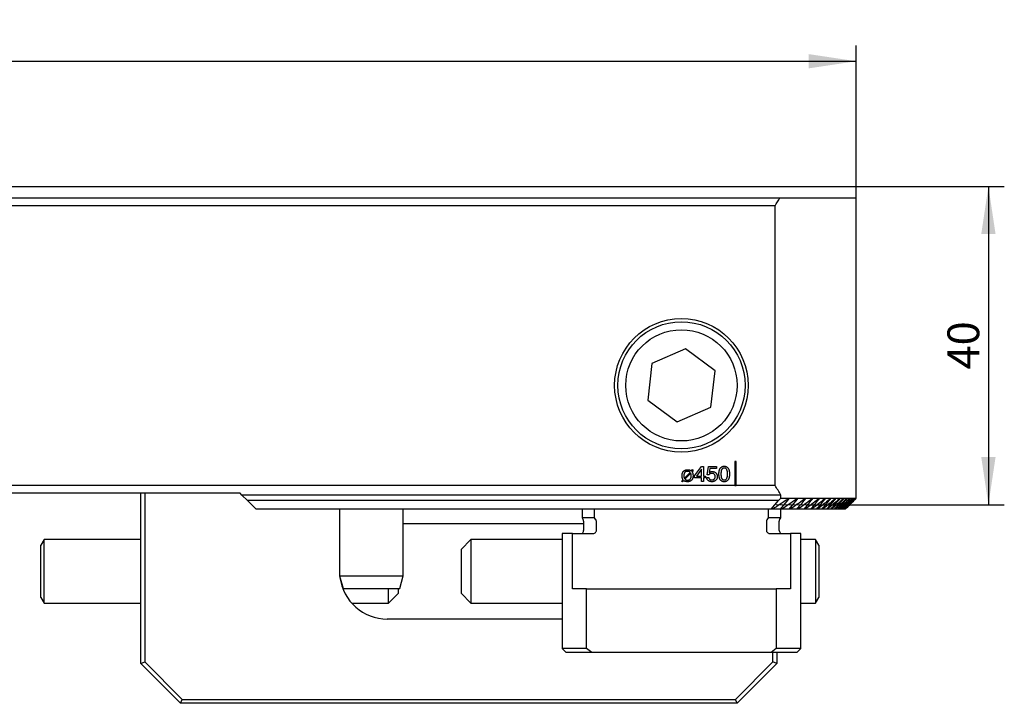
# Model space of a CAD drawing. Units: millimetres. Extents: x 14 to 279, y 11 to 145.
# Drawn here: x 201 to 263, y 102 to 145 of the extents above; entities that cross this region are included whole.
import ezdxf

# ---------------------------------------------------------------- set-up
doc = ezdxf.new("R2010")
doc.units = ezdxf.units.MM
doc.linetypes.add('CENTERX2', pattern=[20.32, 12.7, -2.54, 2.54, -2.54])
doc.layers.add('VERMASSUNG', color=7, linetype='Continuous')
doc.styles.add('SLDTEXTSTYLE0', font='TXT', dxfattribs={"width": 0.7})
doc.dimstyles.new('SLDDIMSTYLE0', dxfattribs={"dimtxt": 2, "dimasz": 3, "dimexe": 0, "dimexo": 0.0625, "dimgap": 0.5, "dimtad": 1, "dimdec": 0, "dimlfac": 2, "dimrnd": 1e-09, "dimzin": 12, "dimdsep": 46, "dimtxsty": 'SLDTEXTSTYLE0', "dimsah": 1, "dimcen": 0.09, "dimadec": 0, "dimazin": 3, "dimtfac": 1, "dimtdec": 3, "dimtofl": 0, "dimtmove": 0, "dimatfit": 3, "dimfxl": 1, "dimfrac": 2, "dimtolj": 1, "dimtzin": 12, "dimarcsym": 0})
doc.dimstyles.new('SLDDIMSTYLE1', dxfattribs={"dimtxt": 2, "dimasz": 3, "dimexe": 0, "dimexo": 0.0625, "dimgap": 0.5, "dimtad": 1, "dimlfac": 2, "dimrnd": 1e-09, "dimzin": 12, "dimdsep": 46, "dimtxsty": 'SLDTEXTSTYLE0', "dimsah": 1, "dimcen": 0.09, "dimadec": 0, "dimazin": 3, "dimtfac": 1, "dimtdec": 3, "dimtofl": 0, "dimtmove": 0, "dimatfit": 3, "dimfxl": 1, "dimfrac": 2, "dimtolj": 1, "dimtzin": 12, "dimarcsym": 0})

# ---------------------------------------------------------------- blocks, each defined once
blk = doc.blocks.new('_D')
at = {"layer": 'VERMASSUNG'}
for p, q in [((176.36, 134.514), (262.992, 134.514)), ((261.992, 134.514), (261.992, 114.485)), ((250.555, 114.485), (262.992, 114.485))]:
    blk.add_line(p, q, dxfattribs=at)
for points in [[(261.992, 134.514), (261.542, 131.514), (262.442, 131.514)], [(261.992, 114.485), (262.442, 117.485), (261.542, 117.485)]]:
    blk.add_solid(points, dxfattribs=at)
at = {"layer": 'VERMASSUNG', "insert": (259.414, 123), "char_height": 2, "attachment_point": 1, "rotation": 90, "style": 'SLDTEXTSTYLE0'}
blk.add_mtext('40', dxfattribs=at)
blk = doc.blocks.new('_D_1')
at = {"layer": 'VERMASSUNG'}
for p, q in [((38.683, 133.79), (38.683, 143.387)), ((253.683, 133.79), (253.683, 143.387)), ((38.683, 142.387), (253.683, 142.387))]:
    blk.add_line(p, q, dxfattribs=at)
for points in [[(38.683, 142.387), (41.683, 141.937), (41.683, 142.837)], [(253.683, 142.387), (250.683, 142.837), (250.683, 141.937)]]:
    blk.add_solid(points, dxfattribs=at)
at = {"layer": 'VERMASSUNG', "insert": (143.983, 144.965), "char_height": 2, "attachment_point": 1, "style": 'SLDTEXTSTYLE0'}
blk.add_mtext('430', dxfattribs=at)

msp = doc.modelspace()

# ---------------------------------------------------------------- linework, layer by layer
at = {"color": 7, "linetype": 'Continuous', "lineweight": 25}
for p, q in [((175.0432, 133.7897), (248.8762, 133.7897)), ((248.8762, 133.7897), (253.6831, 133.7897)), ((253.6831, 114.8997), (253.6831, 133.7897)), ((248.5692, 133.2997), (150.1581, 133.2997)), ((248.5692, 115.6997), (248.5692, 133.2997)), ((242.9412, 124.2946), (240.8247, 123.3707)), ((244.7996, 122.9236), (242.9412, 124.2946)), ((240.8247, 123.3707), (240.5665, 121.0758)), ((244.5415, 120.6287), (244.7996, 122.9236)), ((240.5665, 121.0758), (242.4249, 119.7048)), ((242.4249, 119.7048), (244.5415, 120.6287)), ((246.1331, 117.1997), (246.0331, 117.1997)), ((246.0331, 117.1997), (246.0331, 115.6997)), ((246.1331, 115.6997), (246.1331, 117.1997)), ((242.8663, 116.1516), (243.2357, 116.5234)), ((243.2692, 116.4771), (242.8976, 116.1041)), ((243.3126, 116.6076), (243.388, 116.6987)), ((243.43, 116.6602), (243.3505, 116.5649)), ((243.388, 116.6987), (243.43, 116.6602)), ((243.5158, 116.3027), (243.94, 116.8856)), ((243.9517, 116.7251), (243.6362, 116.2959)), ((243.94, 116.8856), (244.067, 116.8856)), ((243.9517, 116.2959), (243.9517, 116.7251)), ((244.067, 116.8856), (244.067, 116.2959)), ((244.2978, 116.3776), (244.3761, 116.8856)), ((244.3761, 116.8856), (244.889, 116.8856)), ((244.4685, 116.7702), (244.4296, 116.5132)), ((244.889, 116.7702), (244.4685, 116.7702)), ((244.889, 116.8856), (244.889, 116.7702)), ((242.7027, 115.9557), (242.789, 116.0639)), ((242.7451, 115.9275), (242.7027, 115.9557)), ((242.8285, 116.0198), (242.7451, 115.9275)), ((243.5158, 116.1805), (243.5158, 116.3027)), ((243.9517, 116.1805), (243.5158, 116.1805)), ((243.6362, 116.2959), (243.9517, 116.2959)), ((243.9517, 115.9497), (243.9517, 116.1805)), ((244.067, 115.9497), (243.9517, 115.9497)), ((244.067, 116.2959), (244.1952, 116.2959)), ((244.067, 116.1805), (244.067, 115.9497)), ((244.1952, 116.1805), (244.067, 116.1805)), ((244.1952, 116.2959), (244.1952, 116.1805)), ((244.2722, 116.2053), (244.4004, 116.2053)), ((244.4112, 116.3776), (244.2978, 116.3776)), ((246.0331, 115.6997), (83.6831, 115.6997)), ((214.9331, 115.2097), (83.6831, 115.2097)), ((208.6831, 104.4997), (208.6831, 115.2097)), ((208.9331, 115.2097), (208.9331, 104.6033)), ((215.0431, 115.0997), (214.9331, 115.2097)), ((246.0331, 115.6997), (246.1331, 115.6997)), ((248.5692, 115.6997), (246.1331, 115.6997)), ((248.9435, 115.0997), (215.0431, 115.0997)), ((215.3833, 114.7595), (215.0431, 115.0997)), ((248.7792, 114.7595), (215.3833, 114.7595)), ((215.3833, 114.7595), (215.9316, 114.2112)), ((248.3301, 114.2112), (248.7792, 114.7595)), ((248.9162, 114.2112), (249.4208, 114.8247)), ((248.9435, 114.8997), (248.9435, 115.0997)), ((248.9435, 114.8997), (253.6831, 114.8997)), ((249.4549, 114.2112), (249.9624, 114.8247)), ((253.6435, 114.8601), (253.6831, 114.8997)), ((248.3301, 114.2112), (215.9316, 114.2112)), ((221.1831, 114.2112), (221.1831, 110.0112)), ((225.1831, 110.0112), (225.1831, 114.2112)), ((236.4331, 114.2112), (236.4331, 113.6747)), ((237.2208, 113.6747), (237.2208, 114.2112)), ((248.1453, 114.2112), (248.1453, 113.6747)), ((248.4313, 114.2112), (248.3301, 114.2112)), ((248.9162, 114.2112), (248.4313, 114.2112)), ((249.0093, 114.2112), (248.9162, 114.2112)), ((248.9331, 113.6747), (248.9331, 114.2112)), ((249.4549, 114.2112), (249.0093, 114.2112)), ((249.5403, 114.2112), (249.4549, 114.2112)), ((249.9487, 114.2112), (249.5403, 114.2112)), ((250.0269, 114.2112), (249.9487, 114.2112)), ((250.4, 114.2112), (250.0269, 114.2112)), ((250.4713, 114.2112), (250.4, 114.2112)), ((250.8107, 114.2112), (250.4713, 114.2112)), ((250.8754, 114.2112), (250.8107, 114.2112)), ((251.1824, 114.2112), (250.8754, 114.2112)), ((251.2408, 114.2112), (251.1824, 114.2112)), ((251.5167, 114.2112), (251.2408, 114.2112)), ((251.5689, 114.2112), (251.5167, 114.2112)), ((251.8147, 114.2112), (251.5689, 114.2112)), ((251.861, 114.2112), (251.8147, 114.2112)), ((252.0775, 114.2112), (251.861, 114.2112)), ((252.1179, 114.2112), (252.0775, 114.2112)), ((252.3059, 114.2112), (252.1179, 114.2112)), ((252.3407, 114.2112), (252.3059, 114.2112)), ((252.5007, 114.2112), (252.3407, 114.2112)), ((252.53, 114.2112), (252.5007, 114.2112)), ((252.6626, 114.2112), (252.53, 114.2112)), ((252.6865, 114.2112), (252.6626, 114.2112)), ((252.7921, 114.2112), (252.6865, 114.2112)), ((252.8106, 114.2112), (252.7921, 114.2112)), ((252.8895, 114.2112), (252.8106, 114.2112)), ((252.9026, 114.2112), (252.8895, 114.2112)), ((252.9551, 114.2112), (252.9026, 114.2112)), ((252.963, 114.2112), (252.9551, 114.2112)), ((252.9892, 114.2112), (252.963, 114.2112)), ((252.9918, 114.2112), (252.9892, 114.2112)), ((236.4331, 113.6747), (236.5063, 113.5479)), ((237.2208, 113.6747), (236.4331, 113.6747)), ((236.5331, 113.4479), (236.5331, 112.8747)), ((237.3047, 113.5479), (237.2208, 113.6747)), ((237.3355, 112.8747), (237.3355, 113.4479)), ((248.0306, 113.4479), (248.0306, 112.8747)), ((248.1453, 113.6747), (248.0614, 113.5479)), ((248.9331, 113.6747), (248.1453, 113.6747)), ((248.8331, 112.8747), (248.8331, 113.4479)), ((248.8599, 113.5479), (248.9331, 113.6747)), ((225.1831, 113.2997), (236.5331, 113.2997)), ((202.5905, 112.2997), (202.3912, 111.9544)), ((208.6831, 112.2997), (202.5905, 112.2997)), ((202.5905, 112.2628), (202.5905, 112.2997)), ((202.5905, 108.2997), (202.5905, 112.2628)), ((229.4473, 112.2997), (228.8223, 111.6747)), ((235.1831, 112.2997), (229.4473, 112.2997)), ((229.4473, 112.2997), (229.4473, 108.2997)), ((235.1831, 112.6747), (235.1831, 105.4497)), ((235.8257, 112.6747), (235.1831, 112.6747)), ((235.8257, 109.1997), (235.8257, 112.6747)), ((235.8257, 112.6747), (237.1067, 112.6747)), ((248.2595, 112.6747), (249.5404, 112.6747)), ((249.5404, 112.6747), (249.5404, 109.1997)), ((250.1831, 112.6747), (249.5404, 112.6747)), ((250.1831, 105.4497), (250.1831, 112.6747)), ((251.123, 112.2997), (250.1831, 112.2997)), ((251.3223, 111.9544), (251.123, 112.2997)), ((251.123, 112.2997), (251.123, 108.2997)), ((202.3912, 111.9239), (202.3912, 111.9544)), ((202.3912, 108.6449), (202.3912, 111.9239)), ((228.8223, 111.6747), (228.8223, 108.9247)), ((251.3223, 111.9544), (251.3223, 108.6449)), ((221.1831, 110.0112), (221.3974, 109.2112)), ((221.1831, 110.0112), (223.8033, 110.0112)), ((223.8033, 110.0112), (225.1831, 110.0112)), ((224.9687, 109.2112), (225.1831, 110.0112)), ((221.3974, 109.2112), (223.7368, 109.2112)), ((223.7368, 109.2112), (224.9687, 109.2112)), ((224.2662, 108.2997), (224.2662, 109.2112)), ((224.8912, 108.9247), (224.8912, 109.2112)), ((236.7209, 109.1997), (235.8257, 109.1997)), ((236.7209, 105.4497), (236.7209, 109.1997)), ((236.7209, 109.1997), (248.6452, 109.1997)), ((248.6452, 109.1997), (248.6452, 105.4497)), ((249.5404, 109.1997), (248.6452, 109.1997)), ((202.3912, 108.6449), (202.5905, 108.2997)), ((224.2662, 108.2997), (224.8912, 108.9247)), ((228.8223, 108.9247), (229.4473, 108.2997)), ((251.123, 108.2997), (251.3223, 108.6449)), ((202.5905, 108.2997), (208.6831, 108.2997)), ((221.947, 108.2997), (224.2662, 108.2997)), ((229.4473, 108.2997), (235.1831, 108.2997)), ((250.1831, 108.2997), (251.123, 108.2997)), ((235.1831, 107.2997), (224.1831, 107.2997)), ((235.1831, 105.4497), (235.4331, 105.1997)), ((236.7209, 105.4497), (235.1831, 105.4497)), ((237.0386, 105.1997), (236.7209, 105.4497)), ((248.6452, 105.4497), (248.3275, 105.1997)), ((250.1831, 105.4497), (248.6452, 105.4497)), ((249.9331, 105.1997), (250.1831, 105.4497)), ((237.0386, 105.1997), (235.4331, 105.1997)), ((248.3275, 105.1997), (237.0386, 105.1997)), ((249.9331, 105.1997), (248.3275, 105.1997)), ((248.4331, 104.6033), (248.4331, 105.1997)), ((248.6831, 105.1997), (248.6831, 104.4997)), ((208.6831, 104.4997), (208.9331, 104.6033)), ((211.1831, 101.9997), (208.6831, 104.4997)), ((208.9331, 104.6033), (211.2866, 102.2497)), ((246.0795, 102.2497), (248.4331, 104.6033)), ((248.6831, 104.4997), (246.1831, 101.9997)), ((248.6831, 104.4997), (248.4331, 104.6033)), ((211.1831, 101.9997), (211.2866, 102.2497)), ((211.2866, 102.2497), (246.0795, 102.2497)), ((246.1831, 101.9997), (246.0795, 102.2497)), ((246.1831, 101.9997), (211.1831, 101.9997))]:
    msp.add_line(p, q, dxfattribs=at)
for radius in [4.2, 4, 3.5]:
    msp.add_circle((242.6831, 121.9997), radius, dxfattribs=at)
for centre, radius, start, end in [((221.1831, 150.7997), 32.5, 327.42103, 328.44044), ((221.1831, 98.1997), 32.5, 31.332251, 32.57897), ((236.3331, 113.4479), 0.2, 0, 30), ((249.0331, 113.4479), 0.2, 150, 180), ((236.3331, 112.8747), 0.2, 270, 0), ((249.0331, 112.8747), 0.2, 180, 270), ((224.1831, 110.2997), 3, 187.228655, 270)]:
    msp.add_arc(centre, radius, start, end, dxfattribs=at)
for points, knots in [([(242.7209, 116.3149), (242.7211, 116.3294), (242.7216, 116.3577), (242.7261, 116.3988), (242.7332, 116.4375), (242.7435, 116.4736), (242.7561, 116.5076), (242.7724, 116.5387), (242.7912, 116.5676), (242.8129, 116.5939), (242.8372, 116.6174), (242.864, 116.6378), (242.8933, 116.6549), (242.9247, 116.6689), (242.9584, 116.68), (242.9944, 116.6877), (243.0327, 116.6924), (243.0589, 116.693), (243.0724, 116.6933)], [0, 0, 0, 0, 0.074156, 0.1445769, 0.2112983, 0.2751984, 0.3366024, 0.396179, 0.4546289, 0.5126179, 0.5701069, 0.6271476, 0.6845553, 0.7429563, 0.8030098, 0.8655825, 0.9309518, 1, 1, 1, 1]), ([(243.0676, 116.5907), (243.0583, 116.5906), (243.0402, 116.5903), (243.0139, 116.5866), (242.9893, 116.5817), (242.9666, 116.5739), (242.9455, 116.5645), (242.9267, 116.5522), (242.9091, 116.5384), (242.8937, 116.522), (242.88, 116.5035), (242.8684, 116.4827), (242.8584, 116.4601), (242.8501, 116.4353), (242.8441, 116.4083), (242.8394, 116.3792), (242.8369, 116.3479), (242.8365, 116.3264), (242.8363, 116.3153)], [0, 0, 0, 0, 0.0681646, 0.1319586, 0.1926545, 0.2506638, 0.3063979, 0.3606598, 0.4143095, 0.468689, 0.5243552, 0.5814491, 0.6415747, 0.7046615, 0.7715853, 0.8430215, 0.9191911, 1, 1, 1, 1]), ([(243.2357, 116.5234), (243.2305, 116.5288), (243.2201, 116.5394), (243.2022, 116.5528), (243.1831, 116.5645), (243.1625, 116.5741), (243.1405, 116.5815), (243.1173, 116.587), (243.0928, 116.5902), (243.0761, 116.5906), (243.0676, 116.5907)], [0, 0, 0, 0, 0.1200572, 0.2389014, 0.3585009, 0.4806035, 0.6042892, 0.7312182, 0.8634312, 1, 1, 1, 1]), ([(243.0724, 116.6933), (243.0847, 116.693), (243.1085, 116.6924), (243.1432, 116.6887), (243.1757, 116.682), (243.2063, 116.6731), (243.235, 116.6609), (243.2623, 116.6459), (243.2885, 116.6284), (243.3046, 116.6145), (243.3126, 116.6076)], [0, 0, 0, 0, 0.1403493, 0.2737295, 0.3996812, 0.5204334, 0.6385746, 0.7572317, 0.8775405, 1, 1, 1, 1]), ([(243.2978, 116.3069), (243.2978, 116.3158), (243.2976, 116.333), (243.2962, 116.3582), (243.2938, 116.3819), (243.2906, 116.4042), (243.2867, 116.4248), (243.2819, 116.4438), (243.2762, 116.4612), (243.2715, 116.472), (243.2692, 116.4771)], [0, 0, 0, 0, 0.1531901, 0.297375, 0.4351194, 0.5642766, 0.6851147, 0.796845, 0.9024605, 1, 1, 1, 1]), ([(243.3505, 116.5649), (243.3557, 116.5564), (243.3662, 116.5395), (243.3791, 116.5125), (243.39, 116.4846), (243.3987, 116.4553), (243.4053, 116.4239), (243.4098, 116.39), (243.4126, 116.3532), (243.413, 116.3277), (243.4132, 116.3145)], [0, 0, 0, 0, 0.113824, 0.227702, 0.3417236, 0.456634, 0.5778073, 0.7082203, 0.8485558, 1, 1, 1, 1]), ([(244.5953, 116.4625), (244.5861, 116.4623), (244.5682, 116.4617), (244.5418, 116.4575), (244.5165, 116.4511), (244.4925, 116.4415), (244.4698, 116.4295), (244.4487, 116.4147), (244.4287, 116.3976), (244.4171, 116.3844), (244.4112, 116.3776)], [0, 0, 0, 0, 0.1310303, 0.2566646, 0.3810765, 0.5032873, 0.6254943, 0.7476454, 0.8715576, 1, 1, 1, 1]), ([(244.4296, 116.5132), (244.4357, 116.5183), (244.4478, 116.5285), (244.468, 116.5413), (244.4893, 116.5527), (244.512, 116.5619), (244.536, 116.5691), (244.5611, 116.574), (244.5871, 116.5774), (244.6049, 116.5777), (244.6139, 116.5779)], [0, 0, 0, 0, 0.118414, 0.2380324, 0.3582672, 0.4806291, 0.6062802, 0.7331462, 0.8645113, 1, 1, 1, 1]), ([(244.8106, 116.257), (244.8104, 116.2647), (244.81, 116.2797), (244.8075, 116.3017), (244.8027, 116.3223), (244.7966, 116.3419), (244.7884, 116.3602), (244.7782, 116.3771), (244.7667, 116.3932), (244.7529, 116.4074), (244.738, 116.4206), (244.7214, 116.4319), (244.7035, 116.4412), (244.6844, 116.4491), (244.6639, 116.4551), (244.6423, 116.4595), (244.6192, 116.4621), (244.6034, 116.4624), (244.5953, 116.4625)], [0, 0, 0, 0, 0.0684714, 0.1337686, 0.1965462, 0.2571208, 0.3164919, 0.3746405, 0.432938, 0.4918483, 0.5508846, 0.6099509, 0.6698205, 0.7309069, 0.7935802, 0.8591424, 0.9279849, 1, 1, 1, 1]), ([(244.6139, 116.5779), (244.6259, 116.5776), (244.6493, 116.5771), (244.6835, 116.573), (244.7158, 116.5665), (244.7465, 116.5573), (244.7752, 116.5452), (244.8021, 116.5304), (244.8272, 116.5132), (244.8503, 116.4933), (244.871, 116.4712), (244.8891, 116.4472), (244.9048, 116.4217), (244.9171, 116.394), (244.9271, 116.3649), (244.9337, 116.3339), (244.9381, 116.3014), (244.9386, 116.279), (244.9388, 116.2676)], [0, 0, 0, 0, 0.0708549, 0.1385596, 0.2035647, 0.2663789, 0.3277174, 0.3877268, 0.44774, 0.5077598, 0.5679241, 0.6269384, 0.685683, 0.7451621, 0.8057009, 0.867694, 0.9323068, 1, 1, 1, 1]), ([(245.0414, 116.4231), (245.0417, 116.4424), (245.0422, 116.48), (245.046, 116.5346), (245.0524, 116.5855), (245.062, 116.6329), (245.0736, 116.6767), (245.088, 116.7171), (245.1052, 116.7537), (245.1251, 116.7868), (245.1475, 116.8162), (245.1725, 116.8417), (245.2001, 116.8632), (245.23, 116.8809), (245.2625, 116.8947), (245.2974, 116.9042), (245.3348, 116.9101), (245.3606, 116.9109), (245.3737, 116.9112)], [0, 0, 0, 0, 0.0869577, 0.168693, 0.2454737, 0.317314, 0.3853036, 0.4490236, 0.5093654, 0.5667901, 0.6219505, 0.674944, 0.7266327, 0.7785062, 0.8306208, 0.8844396, 0.9408699, 1, 1, 1, 1]), ([(245.3747, 116.7959), (245.3662, 116.7956), (245.3495, 116.7951), (245.3253, 116.7909), (245.303, 116.7837), (245.2823, 116.7742), (245.2636, 116.7613), (245.2465, 116.746), (245.2315, 116.7275), (245.2181, 116.7064), (245.2065, 116.6821), (245.1966, 116.6547), (245.1882, 116.6241), (245.1816, 116.5902), (245.1762, 116.553), (245.1722, 116.5126), (245.1701, 116.4689), (245.1698, 116.4387), (245.1696, 116.4231)], [0, 0, 0, 0, 0.05351542, 0.10437257, 0.15256226, 0.19962303, 0.24651687, 0.29380669, 0.34303575, 0.39445691, 0.45009739, 0.51058812, 0.5764207, 0.64838597, 0.72643525, 0.81117559, 0.90229883, 1, 1, 1, 1]), ([(245.3737, 116.9112), (245.387, 116.9109), (245.4128, 116.9101), (245.4503, 116.9042), (245.4855, 116.8947), (245.5181, 116.881), (245.5483, 116.8634), (245.576, 116.8419), (245.6011, 116.8165), (245.6236, 116.7871), (245.6437, 116.7542), (245.6608, 116.7174), (245.6757, 116.6772), (245.6876, 116.6334), (245.6967, 116.5859), (245.7032, 116.5348), (245.7073, 116.4801), (245.7078, 116.4425), (245.7081, 116.4231)], [0, 0, 0, 0, 0.0592988, 0.115605, 0.1695937, 0.2221448, 0.2737528, 0.3255641, 0.3786513, 0.4334534, 0.490907, 0.5511161, 0.6149011, 0.6825312, 0.754449, 0.8313575, 0.9129345, 1, 1, 1, 1]), ([(245.5799, 116.4231), (245.5797, 116.4388), (245.5794, 116.4692), (245.5772, 116.5131), (245.5735, 116.5537), (245.5682, 116.591), (245.5612, 116.6249), (245.5529, 116.6555), (245.5429, 116.6828), (245.5315, 116.7071), (245.5183, 116.728), (245.5033, 116.7462), (245.4863, 116.7616), (245.4674, 116.7741), (245.4469, 116.7841), (245.4243, 116.7907), (245.4001, 116.7951), (245.3834, 116.7956), (245.3747, 116.7959)], [0, 0, 0, 0, 0.0984494, 0.1899092, 0.2745351, 0.3529285, 0.424914, 0.4906888, 0.5511264, 0.6061613, 0.6575373, 0.7058146, 0.7530629, 0.7996829, 0.8468814, 0.8953026, 0.9461151, 1, 1, 1, 1]), ([(242.789, 116.0639), (242.7834, 116.0719), (242.7722, 116.0881), (242.7583, 116.1145), (242.7466, 116.1426), (242.7369, 116.1725), (242.7298, 116.2048), (242.7247, 116.2392), (242.7214, 116.2762), (242.721, 116.3017), (242.7209, 116.3149)], [0, 0, 0, 0, 0.1108678, 0.2233165, 0.3373446, 0.4558585, 0.5792813, 0.7109785, 0.8508071, 1, 1, 1, 1]), ([(243.0658, 115.9369), (243.0534, 115.9371), (243.0293, 115.9375), (242.9945, 115.9414), (242.9622, 115.9474), (242.9323, 115.9563), (242.9043, 115.9679), (242.8777, 115.9822), (242.8521, 115.9994), (242.8364, 116.013), (242.8285, 116.0198)], [0, 0, 0, 0, 0.1445866, 0.2805784, 0.4072011, 0.5264182, 0.6424224, 0.7588732, 0.8780397, 1, 1, 1, 1]), ([(242.8363, 116.3153), (242.8363, 116.3062), (242.8364, 116.2888), (242.8379, 116.2639), (242.84, 116.2413), (242.843, 116.2208), (242.847, 116.2019), (242.8523, 116.1841), (242.8585, 116.1673), (242.8638, 116.1568), (242.8663, 116.1516)], [0, 0, 0, 0, 0.1621229, 0.3101602, 0.4454874, 0.5671949, 0.6805807, 0.7899548, 0.8970979, 1, 1, 1, 1]), ([(242.8976, 116.1041), (242.903, 116.0989), (242.9138, 116.0885), (242.9315, 116.075), (242.9505, 116.0639), (242.9707, 116.0548), (242.9923, 116.0477), (243.0156, 116.0431), (243.0404, 116.04), (243.0575, 116.0396), (243.0662, 116.0394)], [0, 0, 0, 0, 0.1219426, 0.2410699, 0.3583721, 0.4764823, 0.597738, 0.72427, 0.8588007, 1, 1, 1, 1]), ([(243.4132, 116.3145), (243.413, 116.3), (243.4125, 116.2717), (243.4079, 116.2306), (243.4011, 116.1919), (243.3911, 116.1557), (243.378, 116.1221), (243.3624, 116.0908), (243.3437, 116.062), (243.3222, 116.0359), (243.2981, 116.0126), (243.2717, 115.9921), (243.2428, 115.9751), (243.2118, 115.961), (243.1785, 115.9502), (243.1429, 115.9424), (243.1051, 115.9378), (243.0791, 115.9372), (243.0658, 115.9369)], [0, 0, 0, 0, 0.0746554, 0.1455506, 0.2126588, 0.2768963, 0.3385165, 0.3981821, 0.4568374, 0.5147329, 0.5721228, 0.6290015, 0.6862036, 0.7443711, 0.8040684, 0.8663907, 0.9315175, 1, 1, 1, 1]), ([(243.0662, 116.0394), (243.0754, 116.0396), (243.0932, 116.0399), (243.119, 116.0432), (243.1431, 116.0486), (243.1657, 116.0559), (243.1865, 116.0656), (243.2056, 116.0775), (243.2233, 116.0914), (243.2389, 116.1075), (243.2528, 116.1258), (243.2652, 116.1458), (243.275, 116.1681), (243.2836, 116.192), (243.2898, 116.218), (243.2947, 116.2459), (243.2971, 116.2758), (243.2976, 116.2963), (243.2978, 116.3069)], [0, 0, 0, 0, 0.0680536, 0.1320888, 0.1931474, 0.2517008, 0.3081107, 0.3636245, 0.4187463, 0.4742113, 0.5305075, 0.5886554, 0.6486371, 0.7112814, 0.7772593, 0.8472814, 0.9215277, 1, 1, 1, 1]), ([(244.5971, 115.9369), (244.586, 115.9371), (244.5642, 115.9376), (244.5323, 115.9411), (244.5018, 115.9466), (244.4728, 115.9546), (244.4454, 115.9651), (244.4193, 115.9777), (244.3947, 115.9926), (244.3719, 116.0098), (244.3511, 116.0288), (244.3323, 116.0494), (244.3164, 116.0719), (244.3022, 116.0954), (244.2911, 116.1208), (244.2823, 116.1476), (244.2755, 116.1759), (244.2733, 116.1954), (244.2722, 116.2053)], [0, 0, 0, 0, 0.0712914, 0.1399209, 0.2062548, 0.2703976, 0.3328881, 0.3948887, 0.4561286, 0.5174166, 0.5778709, 0.6374305, 0.6961537, 0.7544504, 0.8136283, 0.8737526, 0.9359031, 1, 1, 1, 1]), ([(244.4004, 116.2053), (244.4015, 116.1995), (244.4037, 116.188), (244.4082, 116.1714), (244.4143, 116.1558), (244.4217, 116.1413), (244.4302, 116.1276), (244.4401, 116.115), (244.4511, 116.1033), (244.4634, 116.0927), (244.4765, 116.083), (244.4909, 116.0749), (244.5059, 116.0678), (244.5219, 116.0622), (244.5387, 116.0578), (244.5564, 116.0546), (244.5749, 116.0525), (244.5875, 116.0524), (244.5939, 116.0523)], [0, 0, 0, 0, 0.0656091, 0.1292135, 0.1902405, 0.2506793, 0.3090759, 0.3680163, 0.4270445, 0.4867205, 0.5469876, 0.6075346, 0.6686554, 0.7305519, 0.7946772, 0.8607295, 0.9290706, 1, 1, 1, 1]), ([(244.5939, 116.0523), (244.6018, 116.0524), (244.6174, 116.0526), (244.6401, 116.0556), (244.6616, 116.0599), (244.682, 116.0658), (244.7011, 116.0739), (244.719, 116.0838), (244.7358, 116.0953), (244.7511, 116.1085), (244.7652, 116.123), (244.7772, 116.139), (244.7877, 116.1558), (244.7963, 116.1739), (244.8026, 116.1932), (244.8072, 116.2135), (244.81, 116.2349), (244.8104, 116.2495), (244.8106, 116.257)], [0, 0, 0, 0, 0.07105672, 0.13900825, 0.20419927, 0.26707659, 0.32859108, 0.3892221, 0.44931029, 0.50983255, 0.57018981, 0.6293913, 0.68834864, 0.74707901, 0.80746872, 0.86928642, 0.93309427, 1, 1, 1, 1]), ([(244.9388, 116.2676), (244.9386, 116.2555), (244.9381, 116.2319), (244.9336, 116.1974), (244.9263, 116.1646), (244.9158, 116.1336), (244.9025, 116.1043), (244.8862, 116.0769), (244.8668, 116.0514), (244.8448, 116.0278), (244.8205, 116.0064), (244.794, 115.9877), (244.7656, 115.9719), (244.7355, 115.9591), (244.7035, 115.9491), (244.6696, 115.9419), (244.6339, 115.9377), (244.6095, 115.9371), (244.5971, 115.9369)], [0, 0, 0, 0, 0.0677823, 0.1322993, 0.1948469, 0.2556716, 0.3152882, 0.3745231, 0.4340975, 0.4944646, 0.555189, 0.6156129, 0.6755843, 0.7366112, 0.7989829, 0.863277, 0.930348, 1, 1, 1, 1]), ([(245.3737, 115.9369), (245.3606, 115.9373), (245.3348, 115.938), (245.2974, 115.9439), (245.2625, 115.9535), (245.23, 115.967), (245.1999, 115.9845), (245.1726, 116.0062), (245.1475, 116.0315), (245.1251, 116.0607), (245.1052, 116.0936), (245.0879, 116.1301), (245.0737, 116.1703), (245.0619, 116.214), (245.0525, 116.2611), (245.046, 116.3119), (245.0423, 116.3663), (245.0417, 116.4038), (245.0414, 116.4231)], [0, 0, 0, 0, 0.0592805, 0.1158542, 0.1698098, 0.2219402, 0.2737934, 0.3257988, 0.3787133, 0.4337758, 0.4910894, 0.5513131, 0.6151951, 0.6827774, 0.7548004, 0.8314783, 0.9131216, 1, 1, 1, 1]), ([(245.1696, 116.4231), (245.1698, 116.4075), (245.1701, 116.3774), (245.1722, 116.3339), (245.1762, 116.2937), (245.1816, 116.2567), (245.1882, 116.223), (245.1966, 116.1926), (245.2065, 116.1654), (245.2182, 116.1413), (245.2314, 116.1202), (245.2466, 116.102), (245.2635, 116.0865), (245.2824, 116.074), (245.3029, 116.0641), (245.3254, 116.0573), (245.3495, 116.053), (245.3662, 116.0525), (245.3747, 116.0523)], [0, 0, 0, 0, 0.09764912, 0.18869608, 0.27333768, 0.35126546, 0.42309025, 0.48876627, 0.54909104, 0.60456351, 0.65617779, 0.7052691, 0.75273652, 0.79957273, 0.84699019, 0.89523545, 0.9462836, 1, 1, 1, 1]), ([(245.7081, 116.4231), (245.7078, 116.4038), (245.7072, 116.3663), (245.7036, 116.3119), (245.6966, 116.2612), (245.6877, 116.2139), (245.6755, 116.1703), (245.6614, 116.13), (245.6438, 116.0936), (245.624, 116.0607), (245.6016, 116.0314), (245.5763, 116.0062), (245.5487, 115.9845), (245.5186, 115.9669), (245.4858, 115.9535), (245.4506, 115.9439), (245.413, 115.938), (245.387, 115.9373), (245.3737, 115.9369)], [0, 0, 0, 0, 0.086672, 0.1681215, 0.2446566, 0.3164503, 0.3839514, 0.4476818, 0.5078917, 0.5650692, 0.6200009, 0.6730013, 0.7251191, 0.7768492, 0.8294094, 0.8835258, 0.9402615, 1, 1, 1, 1]), ([(245.3747, 116.0523), (245.3834, 116.0525), (245.4001, 116.0531), (245.4244, 116.057), (245.4468, 116.0641), (245.4674, 116.0738), (245.4864, 116.0861), (245.5033, 116.1015), (245.5182, 116.1196), (245.5315, 116.1405), (245.5429, 116.1645), (245.5529, 116.1916), (245.5612, 116.222), (245.5682, 116.2557), (245.5735, 116.2929), (245.5772, 116.3333), (245.5794, 116.3771), (245.5797, 116.4074), (245.5799, 116.4231)], [0, 0, 0, 0, 0.0540758, 0.1049979, 0.1537149, 0.200901, 0.2474553, 0.294871, 0.3433194, 0.3945245, 0.4493773, 0.5096363, 0.5752408, 0.6470716, 0.7253286, 0.8102544, 0.9016202, 1, 1, 1, 1]), ([(249.4208, 114.8247), (249.43, 114.8358), (249.4368, 114.8472), (249.436, 114.8606), (249.4286, 114.8618), (249.4004, 114.8556), (249.3749, 114.8415), (249.3501, 114.8247)], [0, 0, 0, 0, 0.25, 0.25, 0.5, 0.5, 1, 1, 1, 1]), ([(249.9624, 114.8247), (249.9714, 114.8356), (249.9784, 114.8468), (249.9791, 114.8602), (249.9726, 114.8618), (249.9462, 114.856), (249.9215, 114.8416), (249.8973, 114.8247)], [0, 0, 0, 0, 0.25, 0.25, 0.5, 0.5, 1, 1, 1, 1]), ([(250.4597, 114.8247), (250.4687, 114.8355), (250.4758, 114.8464), (250.4778, 114.8599), (250.4724, 114.8618), (250.4477, 114.8563), (250.4236, 114.8417), (250.4, 114.8247)], [0, 0, 0, 0, 0.25, 0.25, 0.5, 0.5, 1, 1, 1, 1]), ([(250.9152, 114.8247), (250.9241, 114.8353), (250.9313, 114.846), (250.9346, 114.8596), (250.9301, 114.8618), (250.9072, 114.8566), (250.8836, 114.8418), (250.8606, 114.8247)], [0, 0, 0, 0, 0.25, 0.25, 0.5, 0.5, 1, 1, 1, 1]), ([(251.3306, 114.8247), (251.3395, 114.8352), (251.3468, 114.8456), (251.3512, 114.8593), (251.3476, 114.8618), (251.3264, 114.8569), (251.3034, 114.8419), (251.2809, 114.8247)], [0, 0, 0, 0, 0.25, 0.25, 0.5, 0.5, 1, 1, 1, 1]), ([(251.7076, 114.8247), (251.7165, 114.835), (251.7239, 114.8453), (251.7293, 114.859), (251.7266, 114.8618), (251.7137, 114.8588), (251.7044, 114.8538), (251.6845, 114.8412), (251.6737, 114.8334), (251.6626, 114.8247)], [0, 0, 0, 0, 0.25, 0.25, 0.5, 0.5, 0.75, 0.75, 1, 1, 1, 1]), ([(252.0477, 114.8247), (252.0565, 114.8349), (252.0641, 114.8449), (252.0704, 114.8588), (252.0685, 114.8617), (252.0568, 114.859), (252.0479, 114.854), (252.0286, 114.8413), (252.018, 114.8334), (252.0072, 114.8247)], [0, 0, 0, 0, 0.25, 0.25, 0.5, 0.5, 0.75, 0.75, 1, 1, 1, 1]), ([(252.3519, 114.8247), (252.3608, 114.8348), (252.3684, 114.8446), (252.3757, 114.8585), (252.3745, 114.8616), (252.3641, 114.8592), (252.3555, 114.8542), (252.3369, 114.8414), (252.3265, 114.8335), (252.3159, 114.8247)], [0, 0, 0, 0, 0.25, 0.25, 0.5, 0.5, 0.75, 0.75, 1, 1, 1, 1]), ([(252.6215, 114.8247), (252.6303, 114.8347), (252.6381, 114.8443), (252.6462, 114.8583), (252.6458, 114.8616), (252.6365, 114.8593), (252.6283, 114.8544), (252.6103, 114.8416), (252.6001, 114.8335), (252.5897, 114.8247)], [0, 0, 0, 0, 0.25, 0.25, 0.5, 0.5, 0.75, 0.75, 1, 1, 1, 1]), ([(252.8572, 114.8247), (252.8661, 114.8346), (252.8739, 114.8441), (252.8828, 114.858), (252.8831, 114.8615), (252.875, 114.8595), (252.8672, 114.8546), (252.8498, 114.8417), (252.8399, 114.8336), (252.8296, 114.8247)], [0, 0, 0, 0, 0.25, 0.25, 0.5, 0.5, 0.75, 0.75, 1, 1, 1, 1]), ([(253.0598, 114.8247), (253.0687, 114.8345), (253.0766, 114.8438), (253.0863, 114.8577), (253.0873, 114.8614), (253.0803, 114.8597), (253.073, 114.8548), (253.0561, 114.8418), (253.0464, 114.8336), (253.0363, 114.8247)], [0, 0, 0, 0, 0.25, 0.25, 0.5, 0.5, 0.75, 0.75, 1, 1, 1, 1]), ([(253.2299, 114.8247), (253.2389, 114.8344), (253.2469, 114.8436), (253.2573, 114.8574), (253.2589, 114.8613), (253.2531, 114.8599), (253.2462, 114.8551), (253.2299, 114.842), (253.2204, 114.8337), (253.2104, 114.8247)], [0, 0, 0, 0, 0.25, 0.25, 0.5, 0.5, 0.75, 0.75, 1, 1, 1, 1]), ([(253.3681, 114.8247), (253.3771, 114.8343), (253.3852, 114.8434), (253.3963, 114.8571), (253.3986, 114.8612), (253.394, 114.8601), (253.3876, 114.8553), (253.3717, 114.8421), (253.3624, 114.8338), (253.3526, 114.8247)], [0, 0, 0, 0, 0.25, 0.25, 0.5, 0.5, 0.75, 0.75, 1, 1, 1, 1]), ([(253.4747, 114.8247), (253.4838, 114.8342), (253.4921, 114.8432), (253.5037, 114.8568), (253.5066, 114.8611), (253.5032, 114.8603), (253.4972, 114.8555), (253.482, 114.8423), (253.4728, 114.8339), (253.4631, 114.8247)], [0, 0, 0, 0, 0.25, 0.25, 0.5, 0.5, 0.75, 0.75, 1, 1, 1, 1]), ([(253.5501, 114.8247), (253.5592, 114.8341), (253.5677, 114.843), (253.5799, 114.8566), (253.5834, 114.861), (253.5812, 114.8604), (253.5757, 114.8558), (253.561, 114.8424), (253.552, 114.8339), (253.5424, 114.8247)], [0, 0, 0, 0, 0.25, 0.25, 0.5, 0.5, 0.75, 0.75, 1, 1, 1, 1]), ([(253.5945, 114.8247), (253.6037, 114.8341), (253.6123, 114.8428), (253.6252, 114.8564), (253.6292, 114.8608), (253.6281, 114.8606), (253.6231, 114.856), (253.609, 114.8426), (253.6001, 114.834), (253.5907, 114.8247)], [0, 0, 0, 0, 0.25, 0.25, 0.5, 0.5, 0.75, 0.75, 1, 1, 1, 1]), ([(253.6392, 114.8559), (253.6407, 114.8573), (253.6442, 114.8609), (253.6445, 114.8611), (253.6406, 114.8572), (253.6318, 114.8484), (253.6202, 114.8368), (253.611, 114.8277), (253.608, 114.8247)], [0, 0, 0, 0, 0.12353595, 0.29604416, 0.45149161, 0.61628754, 0.87417459, 1, 1, 1, 1]), ([(237.3355, 113.4479), (237.3354, 113.4523), (237.3348, 113.4763), (237.3262, 113.5116), (237.3105, 113.5382), (237.3047, 113.5479)], [0, 0, 0, 0, 0.1243701, 0.6808214, 1, 1, 1, 1]), ([(248.0614, 113.5479), (248.057, 113.5407), (248.0455, 113.5218), (248.0333, 113.488), (248.0315, 113.4611), (248.0306, 113.4479)], [0, 0, 0, 0, 0.2375811, 0.6270648, 1, 1, 1, 1]), ([(237.1067, 112.6747), (237.1159, 112.675), (237.154, 112.6763), (237.2194, 112.6951), (237.2871, 112.7445), (237.3287, 112.8089), (237.3334, 112.8545), (237.3355, 112.8747)], [0, 0, 0, 0, 0.0825273, 0.3406217, 0.5936388, 0.8197842, 1, 1, 1, 1]), ([(248.0306, 112.8747), (248.0314, 112.8621), (248.0326, 112.8419), (248.0447, 112.8011), (248.0712, 112.7552), (248.1238, 112.7098), (248.1885, 112.6802), (248.2361, 112.6765), (248.2595, 112.6747)], [0, 0, 0, 0, 0.1124134, 0.1798983, 0.3781932, 0.5757671, 0.7923109, 1, 1, 1, 1])]:
    msp.add_open_spline(points, degree=3, knots=knots, dxfattribs=at)
for points in [[(249.3501, 114.8247), (249.0452, 114.6187), (248.7389, 114.4142), (248.4313, 114.2112)], [(248.9435, 114.8997), (248.8887, 114.8529), (248.834, 114.8062), (248.7792, 114.7595)], [(249.8973, 114.8247), (249.6025, 114.6189), (249.3066, 114.4143), (249.0093, 114.2112)], [(250.4, 114.8247), (250.1146, 114.619), (249.828, 114.4145), (249.5403, 114.2112)], [(249.9487, 114.2112), (250.1191, 114.4157), (250.2894, 114.6202), (250.4597, 114.8247)], [(250.8606, 114.8247), (250.5838, 114.6191), (250.3059, 114.4146), (250.0269, 114.2112)], [(250.4, 114.2112), (250.5718, 114.4157), (250.7435, 114.6202), (250.9152, 114.8247)], [(251.2809, 114.8247), (251.012, 114.6192), (250.7422, 114.4147), (250.4713, 114.2112)], [(250.8107, 114.2112), (250.9841, 114.4157), (251.1574, 114.6202), (251.3306, 114.8247)], [(251.6626, 114.8247), (251.4011, 114.6193), (251.1387, 114.4148), (250.8754, 114.2112)], [(251.1824, 114.2112), (251.3576, 114.4156), (251.5326, 114.6201), (251.7076, 114.8247)], [(252.0072, 114.8247), (251.7526, 114.6194), (251.4971, 114.4149), (251.2408, 114.2112)], [(251.5167, 114.2112), (251.6938, 114.4156), (251.8708, 114.6201), (252.0477, 114.8247)], [(252.3159, 114.8247), (252.0677, 114.6195), (251.8187, 114.415), (251.5689, 114.2112)], [(251.8147, 114.2112), (251.9939, 114.4156), (252.173, 114.6201), (252.3519, 114.8247)], [(252.5897, 114.8247), (252.3475, 114.6196), (252.1046, 114.415), (251.861, 114.2112)], [(252.0774, 114.2112), (252.2589, 114.4156), (252.4403, 114.6201), (252.6215, 114.8247)], [(252.8296, 114.8247), (252.5931, 114.6196), (252.3558, 114.4151), (252.1179, 114.2112)], [(252.3059, 114.2112), (252.4898, 114.4156), (252.6736, 114.6201), (252.8572, 114.8247)], [(253.0363, 114.8247), (252.8051, 114.6197), (252.5732, 114.4152), (252.3407, 114.2112)], [(252.5007, 114.2112), (252.6873, 114.4156), (252.8736, 114.6201), (253.0598, 114.8247)], [(253.2104, 114.8247), (252.9842, 114.6197), (252.7574, 114.4152), (252.53, 114.2112)], [(252.6626, 114.2112), (252.852, 114.4155), (253.041, 114.62), (253.2299, 114.8247)], [(253.3526, 114.8247), (253.1311, 114.6198), (252.9091, 114.4153), (252.6865, 114.2112)], [(252.7921, 114.2112), (252.9843, 114.4155), (253.1763, 114.62), (253.3681, 114.8247)], [(253.4631, 114.8247), (253.2461, 114.6198), (253.0286, 114.4153), (252.8106, 114.2112)], [(252.8895, 114.2112), (253.0849, 114.4155), (253.2799, 114.62), (253.4747, 114.8247)], [(253.5424, 114.8247), (253.3296, 114.6198), (253.1164, 114.4153), (252.9026, 114.2112)], [(252.9551, 114.2112), (253.1538, 114.4155), (253.3521, 114.62), (253.5501, 114.8247)], [(253.5907, 114.8247), (253.3819, 114.6199), (253.1726, 114.4154), (252.963, 114.2112)], [(252.9892, 114.2112), (253.1913, 114.4154), (253.3931, 114.6199), (253.5945, 114.8247)], [(253.608, 114.8247), (253.403, 114.6199), (253.1976, 114.4154), (252.9918, 114.2112)]]:
    msp.add_open_spline(points, degree=3, dxfattribs=at)
at = {"layer": 'VERMASSUNG', "linetype": 'CENTERX2', "lineweight": 18, "ltscale": 2.5}
msp.add_line((250.5546, 114.4853), (248.6415, 114.4853), dxfattribs=at)

# ---------------------------------------------------------------- dimensions: what is measured, and where the dimension line sits
at = {"layer": 'VERMASSUNG'}
dim = msp.add_linear_dim(base=(253.6831, 142.3872), p1=(38.6831, 133.7897), p2=(253.6831, 133.7897), dimstyle='SLDDIMSTYLE1', dxfattribs=at)
dim.commit()
dim.dimension.update_dxf_attribs({"geometry": '_D_1', "text_midpoint": (146.1831, 142.3872), "dimtype": 160})
dim = msp.add_linear_dim(base=(261.9917, 114.4853), p1=(176.3603, 134.5141), p2=(250.5546, 114.4853), angle=90, dimstyle='SLDDIMSTYLE0', dxfattribs=at)
dim.commit()
dim.dimension.update_dxf_attribs({"geometry": '_D', "text_midpoint": (261.9917, 124.4997), "dimtype": 160})

doc.saveas('drawing.dxf')
